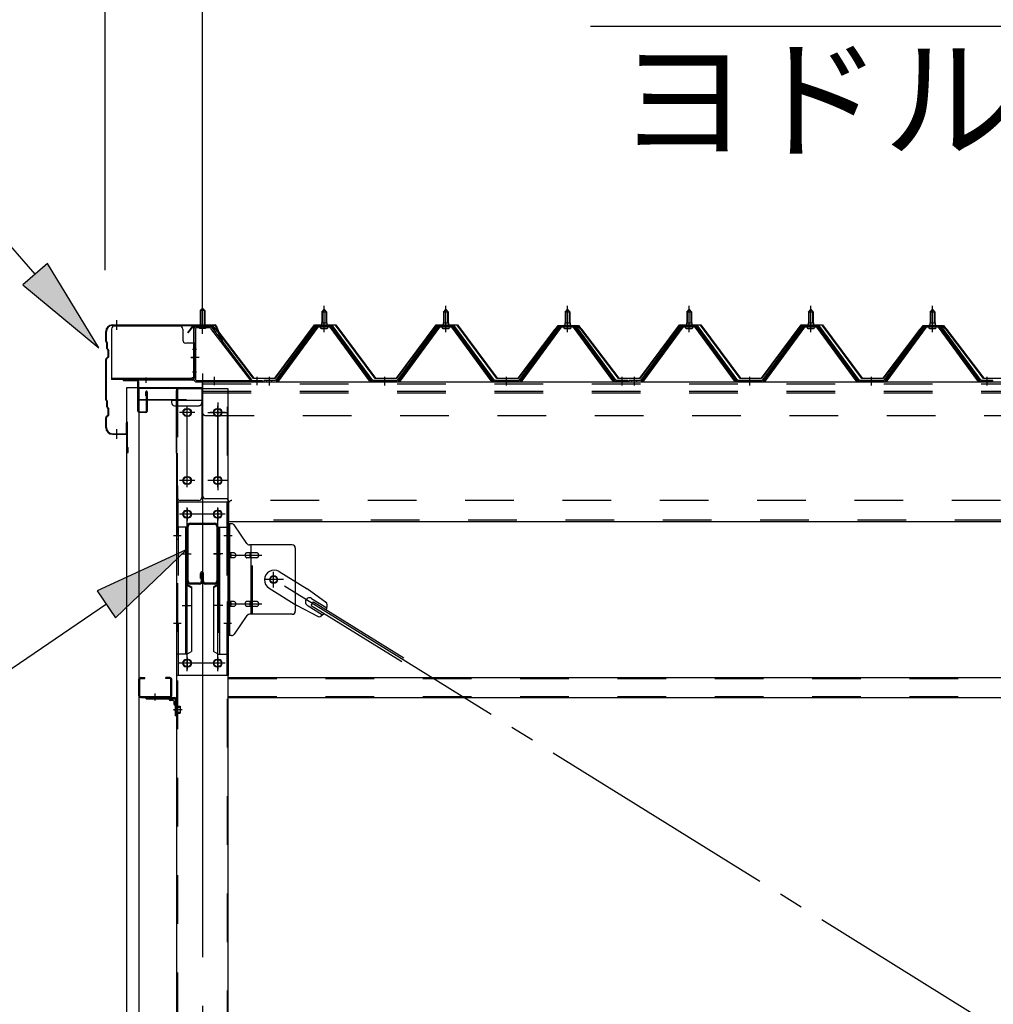
# Model space of a CAD drawing. Extents: x 868 to 32764, y 362 to 22484.
# Drawn here: x 14842 to 16443, y 17459 to 19078 of the extents above; entities that cross this region are included whole.
import ezdxf

# ---------------------------------------------------------------- set-up
doc = ezdxf.new("R2010")
doc.units = 0
doc.header["$LTSCALE"] = 80
doc.header["$MEASUREMENT"] = 0
for name, pattern in [('1PL-M', [15, 12, -1, 1, -1]), ('1PL-S', [4, 2.5, -0.5, 0.5, -0.5]), ('1PL-SL', [6.5, 5, -0.5, 0.5, -0.5]), ('HIDE-M', [2, 1, -1])]:
    doc.linetypes.add(name, pattern=pattern)
for name, color, linetype in [('HIKIDASHI', 6, 'CONTINUOUS'), ('SUNPOU', 4, 'CONTINUOUS'), ('ケラバ', 3, 'CONTINUOUS'), ('ケラバ穴隠し金具', 2, 'CONTINUOUS'), ('パネル受フレ-ム', 1, 'CONTINUOUS'), ('ブレ-ス', 3, 'CONTINUOUS'), ('ブレ-ス取付金物', 2, 'CONTINUOUS'), ('ヨドル-フ88', 2, 'CONTINUOUS'), ('上枠', 3, 'CONTINUOUS'), ('壁', 3, 'CONTINUOUS'), ('後柱', 3, 'CONTINUOUS'), ('後桁', 3, 'CONTINUOUS'), ('梁', 3, 'CONTINUOUS'), ('梁取付金具', 2, 'CONTINUOUS'), ('端桁金具', 1, 'CONTINUOUS'), ('胴縁', 1, 'CONTINUOUS'), ('胴縁金具', 2, 'CONTINUOUS')]:
    doc.layers.add(name, color=color, linetype=linetype)
doc.styles.add('01', font='ROMANS', dxfattribs={"height": 3, "bigfont": 'BIGFONT'})

msp = doc.modelspace()

# ---------------------------------------------------------------- linework, layer by layer
at = {"layer": 'HIKIDASHI'}
for p, q in [((14867.7, 18659.3), (14513.6, 19067.1)), ((15780.7, 19067.1), (17022.4, 19067.1)), ((14887.9, 18676.8), (14847.6, 18641.8)), ((14972.6, 18538.5), (14887.9, 18676.8)), ((14847.6, 18641.8), (14972.6, 18538.5)), ((15117.1, 18206.7), (14969.9, 18138.7)), ((14999.9, 18094.6), (15117.1, 18206.7)), ((14969.9, 18138.7), (14999.9, 18094.6)), ((14984.9, 18116.7), (14696.8, 17920.4))]:
    msp.add_line(p, q, dxfattribs=at)
for points in [[(14847.6, 18641.8), (14887.9, 18676.8), (14972.6, 18538.5)], [(14999.9, 18094.6), (14969.9, 18138.7), (15117.1, 18206.7)]]:
    msp.add_solid(points, dxfattribs=at)
at = {"layer": 'SUNPOU'}
for p, q in [((14982.8, 18666.2), (14982.8, 19547.1)), ((15142.8, 18586.2), (15142.8, 19547.1)), ((15142.8, 18586.2), (15142.8, 19547.1))]:
    msp.add_line(p, q, dxfattribs=at)
at = {"layer": 'ケラバ'}
for p, q in [((14994.8, 18576.2), (15163.5, 18576.2)), ((14994.8, 18575.2), (15163.5, 18575.2)), ((15164.4, 18574.6), (15176.4, 18544.9)), ((15165.3, 18575), (15177.3, 18545.2)), ((14983.8, 18549.1), (14983.8, 18565.2)), ((14984.8, 18549.1), (14984.8, 18565.2)), ((14984.4, 18547.6), (14985.5, 18546.5)), ((14985.1, 18548.3), (14986.2, 18547.2)), ((14985.8, 18537.1), (14985.8, 18545.8)), ((14986.8, 18537.1), (14986.8, 18545.8)), ((15177.3, 18545.2), (15176.4, 18544.9)), ((14986.4, 18535.6), (14987.5, 18534.5)), ((14987.1, 18536.3), (14988.2, 18535.2)), ((14987.8, 18524.6), (14987.8, 18533.8)), ((14988.8, 18524.6), (14988.8, 18533.8)), ((14983.8, 18453.1), (14983.8, 18519.4)), ((14987.5, 18523.9), (14984.4, 18520.8)), ((14984.8, 18453.1), (14984.8, 18519.4)), ((14988.2, 18523.2), (14985.1, 18520.1)), ((14984.4, 18451.6), (14985.5, 18450.5)), ((14985.1, 18452.3), (14986.2, 18451.2)), ((14985.8, 18441.1), (14985.8, 18449.8)), ((14986.8, 18441.1), (14986.8, 18449.8)), ((14987.5, 18427.9), (14984.4, 18424.8)), ((14986.4, 18439.6), (14987.5, 18438.5)), ((14987.1, 18440.3), (14988.2, 18439.2)), ((14987.8, 18428.6), (14987.8, 18437.8)), ((14988.8, 18428.6), (14988.8, 18437.8)), ((14983.8, 18407.2), (14983.8, 18423.4)), ((14984.8, 18407.2), (14984.8, 18423.4)), ((14988.2, 18427.2), (14985.1, 18424.1)), ((15017.8, 18398.2), (15017.8, 18415.2)), ((15018.8, 18367.2), (15018.8, 18415.2)), ((15019.8, 18367.2), (15019.8, 18415.2)), ((14994.8, 18397.2), (15016.8, 18397.2)), ((14994.8, 18396.2), (15016.8, 18396.2)), ((15019.8, 18374.2), (15020.8, 18374.2)), ((15020.8, 18367.2), (15020.8, 18374.2))]:
    msp.add_line(p, q, dxfattribs=at)
at = {"layer": 'ケラバ', "color": 6, "linetype": '1PL-M'}
for p, q in [((15001.8, 18567.7), (15001.8, 18583.7)), ((15142.8, 18567.7), (15142.8, 18583.7)), ((15001.8, 18388.7), (15001.8, 18404.7))]:
    msp.add_line(p, q, dxfattribs=at)
at = {"layer": 'ケラバ'}
for centre, radius, start, end in [((14994.8, 18565.2), 11, 90, 180), ((14994.8, 18565.2), 10, 90, 180), ((15163.5, 18574.2), 2, 21.9606, 90), ((15163.5, 18574.2), 1, 21.9606, 90), ((14985.8, 18549.1), 2, 180, 225), ((14985.8, 18549.1), 1, 180, 225), ((14984.8, 18545.8), 1, 0, 45), ((14984.8, 18545.8), 2, 0, 45), ((14987.8, 18537.1), 2, 180, 225), ((14987.8, 18537.1), 1, 180, 225), ((14986.8, 18533.8), 1, 0, 45), ((14986.8, 18524.6), 1, 315, 0), ((14986.8, 18533.8), 2, 0, 45), ((14986.8, 18524.6), 2, 315, 0), ((14985.8, 18519.4), 2, 135, 180), ((14985.8, 18519.4), 1, 135, 180), ((14985.8, 18453.1), 2, 180, 225), ((14985.8, 18453.1), 1, 180, 225), ((14984.8, 18449.8), 1, 0, 45), ((14984.8, 18449.8), 2, 0, 45), ((14987.8, 18441.1), 2, 180, 225), ((14987.8, 18441.1), 1, 180, 225), ((14986.8, 18437.8), 1, 0, 45), ((14986.8, 18428.6), 1, 315, 0), ((14986.8, 18437.8), 2, 0, 45), ((14986.8, 18428.6), 2, 315, 0), ((14985.8, 18423.4), 2, 135, 180), ((14985.8, 18423.4), 1, 135, 180), ((15018.8, 18415.2), 1, 0, 180), ((14994.8, 18407.2), 11, 180, 270), ((14994.8, 18407.2), 10, 180, 270), ((15016.8, 18398.2), 2, 270, 0), ((15016.8, 18398.2), 1, 270, 0), ((15019.8, 18367.2), 1, 180, 0)]:
    msp.add_arc(centre, radius, start, end, dxfattribs=at)
at = {"layer": 'ケラバ穴隠し金具'}
for p, q in [((15105.4, 18574.2), (14998.4, 18574.2)), ((14993.4, 18569.2), (14993.4, 18486.2)), ((15110.4, 18569.2), (15110.4, 18551.2)), ((15130.4, 18546.2), (15115.4, 18546.2)), ((15128.8, 18546.2), (15128.8, 18489.2)), ((15130.4, 18546.2), (15130.4, 18489.2)), ((15125.4, 18487.8), (14993.4, 18487.8)), ((15125.4, 18486.2), (14993.4, 18486.2)), ((15125.4, 18489.2), (15125.4, 18486.2)), ((15130.4, 18489.2), (15125.4, 18489.2))]:
    msp.add_line(p, q, dxfattribs=at)
at = {"layer": 'ケラバ穴隠し金具', "color": 6, "linetype": '1PL-S'}
for p, q in [((15126.4, 18536.2), (15132.9, 18536.2)), ((15132.9, 18498.2), (15126.4, 18498.2))]:
    msp.add_line(p, q, dxfattribs=at)
at = {"layer": 'ケラバ穴隠し金具'}
for centre, start, end in [((14998.4, 18569.2), 90, 180), ((15105.4, 18569.2), 0, 90), ((15115.4, 18551.2), 180, 270)]:
    msp.add_arc(centre, 5, start, end, dxfattribs=at)
at = {"layer": 'パネル受フレ-ム', "color": 6, "linetype": '1PL-SL'}
for p, q in [((15142.8, 18561.6), (15142.8, 18612.3)), ((15137.4, 18522.2), (15123.4, 18522.2)), ((15162.8, 18476.8), (15162.8, 18490.8)), ((15232.8, 18476.8), (15232.8, 18490.8))]:
    msp.add_line(p, q, dxfattribs=at)
at = {"layer": 'パネル受フレ-ム', "color": 6, "linetype": '1PL-M'}
for p, q in [((15342.8, 18563.9), (15342.8, 18607.2)), ((15542.8, 18563.9), (15542.8, 18607.2)), ((15742.8, 18563.9), (15742.8, 18607.2)), ((15942.8, 18563.9), (15942.8, 18607.2)), ((16142.8, 18563.9), (16142.8, 18607.2)), ((16342.8, 18563.9), (16342.8, 18607.2)), ((15252.8, 18476.2), (15252.8, 18490.5)), ((15442.8, 18476.2), (15442.8, 18490.5)), ((15642.8, 18476.2), (15642.8, 18490.5)), ((15832.8, 18476.2), (15832.8, 18490.5)), ((15852.8, 18476.2), (15852.8, 18490.5)), ((16042.8, 18476.2), (16042.8, 18490.5)), ((16242.8, 18476.2), (16242.8, 18490.5)), ((16432.8, 18476.2), (16432.8, 18490.5))]:
    msp.add_line(p, q, dxfattribs=at)
at = {"layer": 'パネル受フレ-ム'}
for p, q in [((15138.8, 18599.7), (15142.8, 18603.7)), ((15138.8, 18599.7), (15138.8, 18573.7)), ((15146.8, 18599.7), (15138.8, 18599.7)), ((15142.8, 18603.7), (15146.8, 18599.7)), ((15146.8, 18599.7), (15146.8, 18573.7)), ((15338.8, 18597.2), (15342.8, 18601.2)), ((15338.8, 18597.2), (15338.8, 18579.5)), ((15346.8, 18597.2), (15338.8, 18597.2)), ((15342.8, 18601.2), (15346.8, 18597.2)), ((15346.8, 18597.2), (15346.8, 18579.5)), ((15538.8, 18597.2), (15542.8, 18601.2)), ((15538.8, 18597.2), (15538.8, 18579.5)), ((15546.8, 18597.2), (15538.8, 18597.2)), ((15542.8, 18601.2), (15546.8, 18597.2)), ((15546.8, 18597.2), (15546.8, 18579.5)), ((15738.8, 18597.2), (15742.8, 18601.2)), ((15738.8, 18597.2), (15738.8, 18579.5)), ((15746.8, 18597.2), (15738.8, 18597.2)), ((15742.8, 18601.2), (15746.8, 18597.2)), ((15746.8, 18597.2), (15746.8, 18579.5)), ((15938.8, 18597.2), (15942.8, 18601.2)), ((15938.8, 18597.2), (15938.8, 18579.5)), ((15946.8, 18597.2), (15938.8, 18597.2)), ((15942.8, 18601.2), (15946.8, 18597.2)), ((15946.8, 18597.2), (15946.8, 18579.5)), ((16138.8, 18597.2), (16142.8, 18601.2)), ((16138.8, 18597.2), (16138.8, 18579.5)), ((16146.8, 18597.2), (16138.8, 18597.2)), ((16142.8, 18601.2), (16146.8, 18597.2)), ((16146.8, 18597.2), (16146.8, 18579.5)), ((16338.8, 18597.2), (16342.8, 18601.2)), ((16338.8, 18597.2), (16338.8, 18579.5)), ((16346.8, 18597.2), (16338.8, 18597.2)), ((16342.8, 18601.2), (16346.8, 18597.2)), ((16346.8, 18597.2), (16346.8, 18579.5)), ((15154.5, 18573.7), (15133, 18573.7)), ((15328.1, 18573.6), (15262.8, 18484.5)), ((15355.7, 18574.5), (15330, 18574.5)), ((15336.9, 18575.5), (15348.7, 18575.5)), ((15336.9, 18574.5), (15336.9, 18575.5)), ((15338.6, 18579.5), (15347.1, 18579.5)), ((15338.6, 18579.5), (15338.6, 18575.5)), ((15347.1, 18579.5), (15347.1, 18575.5)), ((15348.7, 18575.5), (15348.7, 18574.5)), ((15422.8, 18484.5), (15357.5, 18573.6)), ((15528.1, 18573.6), (15462.8, 18484.5)), ((15555.7, 18574.5), (15530, 18574.5)), ((15536.9, 18575.5), (15548.7, 18575.5)), ((15536.9, 18574.5), (15536.9, 18575.5)), ((15538.6, 18579.5), (15547.1, 18579.5)), ((15538.6, 18579.5), (15538.6, 18575.5)), ((15547.1, 18579.5), (15547.1, 18575.5)), ((15548.7, 18575.5), (15548.7, 18574.5)), ((15622.8, 18484.5), (15557.5, 18573.6)), ((15728.1, 18573.6), (15662.8, 18484.5)), ((15755.7, 18574.5), (15730, 18574.5)), ((15736.9, 18575.5), (15748.7, 18575.5)), ((15736.9, 18574.5), (15736.9, 18575.5)), ((15738.6, 18579.5), (15747.1, 18579.5)), ((15738.6, 18579.5), (15738.6, 18575.5)), ((15747.1, 18579.5), (15747.1, 18575.5)), ((15748.7, 18575.5), (15748.7, 18574.5)), ((15822.8, 18484.5), (15757.5, 18573.6)), ((15928.1, 18573.6), (15862.8, 18484.5)), ((15955.7, 18574.5), (15930, 18574.5)), ((15936.9, 18575.5), (15948.7, 18575.5)), ((15936.9, 18574.5), (15936.9, 18575.5)), ((15938.6, 18579.5), (15947.1, 18579.5)), ((15938.6, 18579.5), (15938.6, 18575.5)), ((15947.1, 18579.5), (15947.1, 18575.5)), ((15948.7, 18575.5), (15948.7, 18574.5)), ((16022.8, 18484.5), (15957.5, 18573.6)), ((16128.1, 18573.6), (16062.8, 18484.5)), ((16155.7, 18574.5), (16130, 18574.5)), ((16136.9, 18575.5), (16148.7, 18575.5)), ((16136.9, 18574.5), (16136.9, 18575.5)), ((16138.6, 18579.5), (16147.1, 18579.5)), ((16138.6, 18579.5), (16138.6, 18575.5)), ((16147.1, 18579.5), (16147.1, 18575.5)), ((16148.7, 18575.5), (16148.7, 18574.5)), ((16222.8, 18484.5), (16157.5, 18573.6)), ((16328.1, 18573.6), (16262.8, 18484.5)), ((16355.7, 18574.5), (16330, 18574.5)), ((16336.9, 18575.5), (16348.7, 18575.5)), ((16336.9, 18574.5), (16336.9, 18575.5)), ((16338.6, 18579.5), (16347.1, 18579.5)), ((16338.6, 18579.5), (16338.6, 18575.5)), ((16347.1, 18579.5), (16347.1, 18575.5)), ((16348.7, 18575.5), (16348.7, 18574.5)), ((16422.8, 18484.5), (16357.5, 18573.6)), ((15128.8, 18569.5), (15128.8, 18486.4)), ((15131.1, 18569.5), (15131.1, 18486.4)), ((15154.5, 18571.4), (15133, 18571.4)), ((15137.8, 18570.5), (15136.8, 18571.5)), ((15137.8, 18570.5), (15147.8, 18570.5)), ((15147.8, 18570.5), (15148.8, 18571.5)), ((15156.2, 18570.3), (15221.5, 18484.5)), ((15158, 18571.7), (15223.3, 18485.9)), ((15330, 18572.2), (15264.7, 18483.2)), ((15268.3, 18484.3), (15332.8, 18572.2)), ((15355.7, 18572.2), (15330, 18572.2)), ((15337.8, 18570.2), (15347.8, 18570.2)), ((15417.3, 18484.3), (15352.8, 18572.2)), ((15421, 18483.2), (15355.7, 18572.2)), ((15530, 18572.2), (15464.7, 18483.2)), ((15468.3, 18484.3), (15532.8, 18572.2)), ((15555.7, 18572.2), (15530, 18572.2)), ((15537.8, 18570.2), (15547.8, 18570.2)), ((15617.3, 18484.3), (15552.8, 18572.2)), ((15621, 18483.2), (15555.7, 18572.2)), ((15730, 18572.2), (15664.7, 18483.2)), ((15668.3, 18484.3), (15732.8, 18572.2)), ((15755.7, 18572.2), (15730, 18572.2)), ((15737.8, 18570.2), (15747.8, 18570.2)), ((15817.3, 18484.3), (15752.8, 18572.2)), ((15821, 18483.2), (15755.7, 18572.2)), ((15930, 18572.2), (15864.7, 18483.2)), ((15868.3, 18484.3), (15932.8, 18572.2)), ((15955.7, 18572.2), (15930, 18572.2)), ((15937.8, 18570.2), (15947.8, 18570.2)), ((16017.3, 18484.3), (15952.8, 18572.2)), ((16021, 18483.2), (15955.7, 18572.2)), ((16130, 18572.2), (16064.7, 18483.2)), ((16068.3, 18484.3), (16132.8, 18572.2)), ((16155.7, 18572.2), (16130, 18572.2)), ((16137.8, 18570.2), (16147.8, 18570.2)), ((16217.3, 18484.3), (16152.8, 18572.2)), ((16221, 18483.2), (16155.7, 18572.2)), ((16330, 18572.2), (16264.7, 18483.2)), ((16268.3, 18484.3), (16332.8, 18572.2)), ((16355.7, 18572.2), (16330, 18572.2)), ((16337.8, 18570.2), (16347.8, 18570.2)), ((16417.3, 18484.3), (16352.8, 18572.2)), ((16421, 18483.2), (16355.7, 18572.2)), ((15133, 18484.5), (15240.8, 18484.5)), ((15133, 18482.2), (15240.8, 18482.2)), ((15221.5, 18484.5), (15223.3, 18485.9)), ((15240.8, 18484.5), (15240.8, 18482.2)), ((15262.8, 18484.5), (15243.8, 18484.5)), ((15243.8, 18484.5), (15243.8, 18482.2)), ((15243.8, 18482.2), (15262.8, 18482.2)), ((15262.8, 18482.2), (15264.3, 18482.2)), ((15422.8, 18482.2), (15421.3, 18482.2)), ((15462.8, 18484.5), (15422.8, 18484.5)), ((15462.8, 18482.2), (15422.8, 18482.2)), ((15462.8, 18482.2), (15464.3, 18482.2)), ((15622.8, 18482.2), (15621.3, 18482.2)), ((15662.8, 18484.5), (15622.8, 18484.5)), ((15662.8, 18482.2), (15622.8, 18482.2)), ((15662.8, 18482.2), (15664.3, 18482.2)), ((15822.8, 18482.2), (15821.3, 18482.2)), ((15841.8, 18484.5), (15822.8, 18484.5)), ((15841.8, 18482.2), (15822.8, 18482.2)), ((15841.8, 18482.2), (15841.8, 18484.5)), ((15862.8, 18484.5), (15843.8, 18484.5)), ((15843.8, 18484.5), (15843.8, 18482.2)), ((15843.8, 18482.2), (15862.8, 18482.2)), ((15862.8, 18482.2), (15864.3, 18482.2)), ((16022.8, 18482.2), (16021.3, 18482.2)), ((16062.8, 18484.5), (16022.8, 18484.5)), ((16062.8, 18482.2), (16022.8, 18482.2)), ((16062.8, 18482.2), (16064.3, 18482.2)), ((16222.8, 18482.2), (16221.3, 18482.2)), ((16262.8, 18484.5), (16222.8, 18484.5)), ((16262.8, 18482.2), (16222.8, 18482.2)), ((16262.8, 18482.2), (16264.3, 18482.2)), ((16422.8, 18482.2), (16421.3, 18482.2)), ((16441.8, 18484.5), (16422.8, 18484.5)), ((16441.8, 18482.2), (16422.8, 18482.2)), ((16441.8, 18482.2), (16441.8, 18484.5))]:
    msp.add_line(p, q, dxfattribs=at)
at = {"layer": 'パネル受フレ-ム', "color": 6}
for p, q in [((15139.8, 18599.7), (15139.8, 18573.7)), ((15145.8, 18599.7), (15145.8, 18573.7)), ((15339.8, 18597.2), (15339.5, 18597.9)), ((15339.8, 18597.2), (15339.8, 18579.5)), ((15345.8, 18597.2), (15346.2, 18597.9)), ((15345.8, 18597.2), (15345.8, 18579.5)), ((15539.8, 18597.2), (15539.5, 18597.9)), ((15539.8, 18597.2), (15539.8, 18579.5)), ((15545.8, 18597.2), (15546.2, 18597.9)), ((15545.8, 18597.2), (15545.8, 18579.5)), ((15739.8, 18597.2), (15739.5, 18597.9)), ((15739.8, 18597.2), (15739.8, 18579.5)), ((15745.8, 18597.2), (15746.2, 18597.9)), ((15745.8, 18597.2), (15745.8, 18579.5)), ((15939.8, 18597.2), (15939.5, 18597.9)), ((15939.8, 18597.2), (15939.8, 18579.5)), ((15945.8, 18597.2), (15946.2, 18597.9)), ((15945.8, 18597.2), (15945.8, 18579.5)), ((16139.8, 18597.2), (16139.5, 18597.9)), ((16139.8, 18597.2), (16139.8, 18579.5)), ((16145.8, 18597.2), (16146.2, 18597.9)), ((16145.8, 18597.2), (16145.8, 18579.5)), ((16339.8, 18597.2), (16339.5, 18597.9)), ((16339.8, 18597.2), (16339.8, 18579.5)), ((16345.8, 18597.2), (16346.2, 18597.9)), ((16345.8, 18597.2), (16345.8, 18579.5))]:
    msp.add_line(p, q, dxfattribs=at)
at = {"layer": 'パネル受フレ-ム', "color": 6, "linetype": 'HIDE-M'}
for p, q in [((15248.8, 18482.2), (15248.8, 18484.5)), ((15256.8, 18482.2), (15256.8, 18484.5)), ((15438.8, 18482.2), (15438.8, 18484.5)), ((15446.8, 18482.2), (15446.8, 18484.5)), ((15638.8, 18482.2), (15638.8, 18484.5)), ((15646.8, 18482.2), (15646.8, 18484.5)), ((15828.8, 18482.2), (15828.8, 18484.5)), ((15836.8, 18482.2), (15836.8, 18484.5)), ((15848.8, 18482.2), (15848.8, 18484.5)), ((15856.8, 18482.2), (15856.8, 18484.5)), ((16038.8, 18482.2), (16038.8, 18484.5)), ((16046.8, 18482.2), (16046.8, 18484.5)), ((16238.8, 18482.2), (16238.8, 18484.5)), ((16246.8, 18482.2), (16246.8, 18484.5)), ((16428.8, 18482.2), (16428.8, 18484.5)), ((16436.8, 18482.2), (16436.8, 18484.5))]:
    msp.add_line(p, q, dxfattribs=at)
at = {"layer": 'パネル受フレ-ム'}
for centre, radius, start, end in [((15133, 18569.5), 4.2, 90, 180), ((15154.5, 18569.5), 4.2, 31.2547, 90), ((15330, 18572.2), 2.3, 90, 143.1301), ((15355.7, 18572.2), 2.3, 36.8699, 90), ((15530, 18572.2), 2.3, 90, 143.1301), ((15555.7, 18572.2), 2.3, 36.8699, 90), ((15730, 18572.2), 2.3, 90, 143.1301), ((15755.7, 18572.2), 2.3, 36.8699, 90), ((15930, 18572.2), 2.3, 90, 143.1301), ((15955.7, 18572.2), 2.3, 36.8699, 90), ((16130, 18572.2), 2.3, 90, 143.1301), ((16155.7, 18572.2), 2.3, 36.8699, 90), ((16330, 18572.2), 2.3, 90, 143.1301), ((16355.7, 18572.2), 2.3, 36.8699, 90), ((15133, 18569.5), 1.9, 90, 180), ((15154.5, 18569.5), 1.9, 31.2547, 90), ((15337.8, 18571.2), 1, 90, 270), ((15347.8, 18571.2), 1, 270, 90), ((15537.8, 18571.2), 1, 90, 270), ((15547.8, 18571.2), 1, 270, 90), ((15737.8, 18571.2), 1, 90, 270), ((15747.8, 18571.2), 1, 270, 90), ((15937.8, 18571.2), 1, 90, 270), ((15947.8, 18571.2), 1, 270, 90), ((16137.8, 18571.2), 1, 90, 270), ((16147.8, 18571.2), 1, 270, 90), ((16337.8, 18571.2), 1, 90, 270), ((16347.8, 18571.2), 1, 270, 90), ((15133, 18486.4), 4.2, 180, 270), ((15133, 18486.4), 1.9, 180, 270), ((15262.8, 18484.5), 2.3, 270, 323.7526), ((15264.3, 18487.2), 5, 270, 323.7526), ((15421.3, 18487.2), 5, 216.2474, 270), ((15422.8, 18484.5), 2.3, 216.2474, 270), ((15462.8, 18484.5), 2.3, 270, 323.7526), ((15464.3, 18487.2), 5, 270, 323.7526), ((15621.3, 18487.2), 5, 216.2474, 270), ((15622.8, 18484.5), 2.3, 216.2474, 270), ((15662.8, 18484.5), 2.3, 270, 323.7526), ((15664.3, 18487.2), 5, 270, 323.7526), ((15821.3, 18487.2), 5, 216.2474, 270), ((15822.8, 18484.5), 2.3, 216.2474, 270), ((15862.8, 18484.5), 2.3, 270, 323.7526), ((15864.3, 18487.2), 5, 270, 323.7526), ((16021.3, 18487.2), 5, 216.2474, 270), ((16022.8, 18484.5), 2.3, 216.2474, 270), ((16062.8, 18484.5), 2.3, 270, 323.7526), ((16064.3, 18487.2), 5, 270, 323.7526), ((16221.3, 18487.2), 5, 216.2474, 270), ((16222.8, 18484.5), 2.3, 216.2474, 270), ((16262.8, 18484.5), 2.3, 270, 323.7526), ((16264.3, 18487.2), 5, 270, 323.7526), ((16421.3, 18487.2), 5, 216.2474, 270), ((16422.8, 18484.5), 2.3, 216.2474, 270)]:
    msp.add_arc(centre, radius, start, end, dxfattribs=at)
at = {"layer": 'ブレ-ス'}
for p, q in [((15269.1, 18170.3), (15315, 18141.8)), ((15252.2, 18143.1), (15298.1, 18114.6)), ((15347.5, 18118.5), (15315, 18141.8)), ((15321.7, 18114.7), (15325.4, 18120.6)), ((15322.2, 18126.4), (15347.3, 18110.8)), ((15325.4, 18120.6), (15474, 18028.3)), ((15333.4, 18095.8), (15298.1, 18114.6)), ((15315.1, 18115), (15340.3, 18099.4)), ((15321.7, 18114.7), (15470.3, 18022.3))]:
    msp.add_line(p, q, dxfattribs=at)
at = {"layer": 'ブレ-ス', "color": 6, "linetype": '1PL-SL'}
msp.add_line((17825.8, 16563.2), (15259.8, 18157.2), dxfattribs=at)
at = {"layer": 'ブレ-ス'}
msp.add_circle((15259.8, 18157.2), 5.5, dxfattribs=at)
for centre, radius, start, end in [((15260.7, 18156.7), 16, 58.1511, 238.1511), ((15318.7, 18120.7), 6.7, 58.1511, 238.1511), ((15327.8, 18115), 20, 338.2298, 9.9867), ((15327.8, 18115), 20, 286.3155, 318.0724)]:
    msp.add_arc(centre, radius, start, end, dxfattribs=at)
at = {"layer": 'ブレ-ス取付金物'}
for p, q in [((15185.3, 18065.2), (15185.3, 18249.2)), ((15190.7, 18249.2), (15185.3, 18249.2)), ((15187.6, 18065.2), (15187.6, 18249.2)), ((15215.8, 18216.4), (15194.8, 18247.1)), ((15187.6, 18209.2), (15185.3, 18209.2)), ((15194.1, 18201.2), (15187.6, 18201.2)), ((15222, 18201.2), (15215.5, 18201.2)), ((15290.3, 18214.2), (15219.9, 18214.2)), ((15223, 18100.2), (15223, 18214.2)), ((15231.8, 18201.2), (15223, 18201.2)), ((15295.3, 18209.2), (15295.3, 18105.2)), ((15194.1, 18193.2), (15187.6, 18193.2)), ((15222, 18193.2), (15215.5, 18193.2)), ((15231.8, 18193.2), (15223, 18193.2)), ((15194.1, 18121.2), (15187.6, 18121.2)), ((15222, 18121.2), (15215.5, 18121.2)), ((15231.8, 18121.2), (15223, 18121.2)), ((15187.6, 18105.2), (15185.3, 18105.2)), ((15194.1, 18113.2), (15187.6, 18113.2)), ((15222, 18113.2), (15215.5, 18113.2)), ((15231.8, 18113.2), (15223, 18113.2)), ((15215.8, 18098.1), (15194.8, 18067.4)), ((15290.3, 18100.2), (15219.9, 18100.2)), ((15190.7, 18065.2), (15185.3, 18065.2))]:
    msp.add_line(p, q, dxfattribs=at)
at = {"layer": 'ブレ-ス取付金物', "color": 6, "linetype": '1PL-SL'}
for p, q in [((15191.4, 18229.2), (15180.3, 18229.2)), ((15182.8, 18197.2), (15240.2, 18197.2)), ((15259.8, 18144.3), (15259.8, 18170.2)), ((15275.8, 18157.2), (15244, 18157.2)), ((15182.8, 18117.2), (15240.2, 18117.2)), ((15190.3, 18085.2), (15181.4, 18085.2))]:
    msp.add_line(p, q, dxfattribs=at)
at = {"layer": 'ブレ-ス取付金物', "color": 6, "linetype": 'HIDE-M'}
msp.add_line((15225.3, 18100.2), (15225.3, 18214.2), dxfattribs=at)
at = {"layer": 'ブレ-ス取付金物'}
msp.add_circle((15259.8, 18157.2), 6.5, dxfattribs=at)
for centre, radius, start, end in [((15190.7, 18244.2), 5, 34.439, 90), ((15190.7, 18244.2), 5, 34.439, 90), ((15187.6, 18199.6), 1.61, 56.4659, 90), ((15186.9, 18198.5), 2.98, 32.0054, 56.4659), ((15194.1, 18198.1), 3.07, 64.6677, 90), ((15193.9, 18197.7), 3.57, 41.1859, 64.6677), ((15216.3, 18198.5), 2.98, 123.5341, 147.9946), ((15215.5, 18199.6), 1.61, 90, 123.5341), ((15219.9, 18219.2), 5, 214.439, 270), ((15223.8, 18198.5), 2.98, 123.5341, 147.9946), ((15223, 18199.6), 1.61, 90, 123.5341), ((15231.8, 18198.1), 3.07, 64.6677, 90), ((15231.6, 18197.7), 3.57, 41.1859, 64.6677), ((15290.3, 18209.2), 5, 0, 90), ((15187.6, 18194.8), 1.61, 270, 303.5341), ((15186.9, 18196), 2.98, 303.5341, 327.9946), ((15185.6, 18197.7), 4.4, 14.5143, 32.0054), ((15185.6, 18196.7), 4.4, 327.9946, 345.4857), ((15183.7, 18197.2), 6.38, 360, 14.5143), ((15183.7, 18197.2), 6.38, 345.4857, 0), ((15194.1, 18196.3), 3.07, 270, 295.3323), ((15193.9, 18196.7), 3.57, 295.3323, 318.8141), ((15193.6, 18197.4), 4.01, 19.9224, 41.1859), ((15193.6, 18197), 4.01, 318.8141, 340.0776), ((15193.1, 18197.2), 4.56, 360, 19.9224), ((15193.1, 18197.2), 4.56, 340.0776, 0), ((15219.4, 18197.2), 6.38, 165.4857, 180), ((15219.4, 18197.2), 6.38, 180, 194.5143), ((15217.5, 18197.7), 4.4, 147.9946, 165.4857), ((15217.5, 18196.7), 4.4, 194.5143, 212.0054), ((15216.3, 18196), 2.98, 212.0054, 236.4659), ((15215.5, 18194.8), 1.61, 236.4659, 270), ((15226.9, 18197.2), 6.38, 165.4857, 180), ((15226.9, 18197.2), 6.38, 180, 194.5143), ((15225, 18197.7), 4.4, 147.9946, 165.4857), ((15225, 18196.7), 4.4, 194.5143, 212.0054), ((15223.8, 18196), 2.98, 212.0054, 236.4659), ((15223, 18194.8), 1.61, 236.4659, 270), ((15231.8, 18196.3), 3.07, 270, 295.3323), ((15231.6, 18196.7), 3.57, 295.3323, 318.8141), ((15231.3, 18197.4), 4.01, 19.9224, 41.1859), ((15231.3, 18197), 4.01, 318.8141, 340.0776), ((15230.8, 18197.2), 4.56, 360, 19.9224), ((15230.8, 18197.2), 4.56, 340.0776, 0), ((15187.6, 18119.6), 1.61, 56.4659, 90), ((15186.9, 18118.5), 2.98, 32.0054, 56.4659), ((15185.6, 18117.7), 4.4, 14.5143, 32.0054), ((15194.1, 18118.1), 3.07, 64.6677, 90), ((15193.9, 18117.7), 3.57, 41.1859, 64.6677), ((15193.6, 18117.4), 4.01, 19.9224, 41.1859), ((15217.5, 18117.7), 4.4, 147.9946, 165.4857), ((15216.3, 18118.5), 2.98, 123.5341, 147.9946), ((15215.5, 18119.6), 1.61, 90, 123.5341), ((15225, 18117.7), 4.4, 147.9946, 165.4857), ((15223.8, 18118.5), 2.98, 123.5341, 147.9946), ((15223, 18119.6), 1.61, 90, 123.5341), ((15231.8, 18118.1), 3.07, 64.6677, 90), ((15231.6, 18117.7), 3.57, 41.1859, 64.6677), ((15231.3, 18117.4), 4.01, 19.9224, 41.1859), ((15187.6, 18114.8), 1.61, 270, 303.5341), ((15186.9, 18116), 2.98, 303.5341, 327.9946), ((15185.6, 18116.7), 4.4, 327.9946, 345.4857), ((15183.7, 18117.2), 6.38, 360, 14.5143), ((15183.7, 18117.2), 6.38, 345.4857, 0), ((15194.1, 18116.3), 3.07, 270, 295.3323), ((15193.9, 18116.7), 3.57, 295.3323, 318.8141), ((15193.6, 18117), 4.01, 318.8141, 340.0776), ((15193.1, 18117.2), 4.56, 360, 19.9224), ((15193.1, 18117.2), 4.56, 340.0776, 0), ((15219.4, 18117.2), 6.38, 165.4857, 180), ((15219.4, 18117.2), 6.38, 180, 194.5143), ((15217.5, 18116.7), 4.4, 194.5143, 212.0054), ((15216.3, 18116), 2.98, 212.0054, 236.4659), ((15215.5, 18114.8), 1.61, 236.4659, 270), ((15226.9, 18117.2), 6.38, 165.4857, 180), ((15226.9, 18117.2), 6.38, 180, 194.5143), ((15225, 18116.7), 4.4, 194.5143, 212.0054), ((15223.8, 18116), 2.98, 212.0054, 236.4659), ((15223, 18114.8), 1.61, 236.4659, 270), ((15231.8, 18116.3), 3.07, 270, 295.3323), ((15231.6, 18116.7), 3.57, 295.3323, 318.8141), ((15231.3, 18117), 4.01, 318.8141, 340.0776), ((15230.8, 18117.2), 4.56, 0, 19.9224), ((15230.8, 18117.2), 4.56, 340.0776, 360), ((15290.3, 18105.2), 5, 270, 0), ((15219.9, 18095.2), 5, 90, 145.561), ((15190.7, 18070.2), 5, 270, 325.561)]:
    msp.add_arc(centre, radius, start, end, dxfattribs=at)
at = {"layer": 'ヨドル-フ88'}
for p, q in [((15118.5, 18563.2), (15127.5, 18575.2)), ((15127.8, 18574.7), (15118.9, 18562.9)), ((15127.5, 18575.2), (15158, 18575.2)), ((15157.9, 18574.7), (15127.8, 18574.7)), ((15165.5, 18568.6), (15157.9, 18574.7)), ((15158, 18575.2), (15165.8, 18569)), ((15261.5, 18488.7), (15326.8, 18576.2)), ((15327, 18575.7), (15261.8, 18488.2)), ((15326.8, 18576.2), (15361.8, 18576.2)), ((15361.5, 18575.7), (15327, 18575.7)), ((15426.8, 18488.2), (15361.5, 18575.7)), ((15361.8, 18576.2), (15427, 18488.7)), ((15461.5, 18488.7), (15526.8, 18576.2)), ((15527, 18575.7), (15461.8, 18488.2)), ((15526.8, 18576.2), (15561.8, 18576.2)), ((15561.5, 18575.7), (15527, 18575.7)), ((15626.8, 18488.2), (15561.5, 18575.7)), ((15561.8, 18576.2), (15627, 18488.7)), ((15718.5, 18563.2), (15727.5, 18575.2)), ((15727.8, 18574.7), (15718.9, 18562.9)), ((15722.7, 18569), (15730.5, 18575.2)), ((15730.7, 18574.7), (15723.1, 18568.6)), ((15727.5, 18575.2), (15758, 18575.2)), ((15757.9, 18574.7), (15727.8, 18574.7)), ((15730.5, 18575.2), (15761, 18575.2)), ((15760.8, 18574.7), (15730.7, 18574.7)), ((15765.5, 18568.6), (15757.9, 18574.7)), ((15758, 18575.2), (15765.8, 18569)), ((15769.7, 18562.9), (15760.8, 18574.7)), ((15761, 18575.2), (15770.1, 18563.2)), ((15861.5, 18488.7), (15926.8, 18576.2)), ((15927, 18575.7), (15861.8, 18488.2)), ((15926.8, 18576.2), (15961.8, 18576.2)), ((15961.5, 18575.7), (15927, 18575.7)), ((16026.8, 18488.2), (15961.5, 18575.7)), ((15961.8, 18576.2), (16027, 18488.7)), ((16061.5, 18488.7), (16126.8, 18576.2)), ((16127, 18575.7), (16061.8, 18488.2)), ((16126.8, 18576.2), (16161.8, 18576.2)), ((16161.5, 18575.7), (16127, 18575.7)), ((16226.8, 18488.2), (16161.5, 18575.7)), ((16161.8, 18576.2), (16227, 18488.7)), ((16318.5, 18563.2), (16327.5, 18575.2)), ((16327.8, 18574.7), (16318.9, 18562.9)), ((16322.7, 18569), (16330.5, 18575.2)), ((16330.7, 18574.7), (16323.1, 18568.6)), ((16327.5, 18575.2), (16358, 18575.2)), ((16357.9, 18574.7), (16327.8, 18574.7)), ((16330.5, 18575.2), (16361, 18575.2)), ((16360.8, 18574.7), (16330.7, 18574.7)), ((16365.5, 18568.6), (16357.9, 18574.7)), ((16358, 18575.2), (16365.8, 18569)), ((16369.7, 18562.9), (16360.8, 18574.7)), ((16361, 18575.2), (16370.1, 18563.2)), ((15118.9, 18562.9), (15118.5, 18563.2)), ((15226.8, 18488.2), (15165.5, 18568.6)), ((15165.8, 18569), (15227, 18488.7)), ((15661.5, 18488.7), (15722.7, 18569)), ((15723.1, 18568.6), (15661.8, 18488.2)), ((15718.9, 18562.9), (15718.5, 18563.2)), ((15826.8, 18488.2), (15765.5, 18568.6)), ((15765.8, 18569), (15827, 18488.7)), ((15770.1, 18563.2), (15769.7, 18562.9)), ((16261.5, 18488.7), (16322.7, 18569)), ((16323.1, 18568.6), (16261.8, 18488.2)), ((16318.9, 18562.9), (16318.5, 18563.2)), ((16426.8, 18488.2), (16365.5, 18568.6)), ((16365.8, 18569), (16427, 18488.7)), ((16370.1, 18563.2), (16369.7, 18562.9)), ((15261.8, 18488.2), (15226.8, 18488.2)), ((15227, 18488.7), (15261.5, 18488.7)), ((15461.8, 18488.2), (15426.8, 18488.2)), ((15427, 18488.7), (15461.5, 18488.7)), ((15661.8, 18488.2), (15626.8, 18488.2)), ((15627, 18488.7), (15661.5, 18488.7)), ((15861.8, 18488.2), (15826.8, 18488.2)), ((15827, 18488.7), (15861.5, 18488.7)), ((16061.8, 18488.2), (16026.8, 18488.2)), ((16027, 18488.7), (16061.5, 18488.7)), ((16261.8, 18488.2), (16226.8, 18488.2)), ((16227, 18488.7), (16261.5, 18488.7)), ((16461.8, 18488.2), (16426.8, 18488.2)), ((16427, 18488.7), (16461.5, 18488.7))]:
    msp.add_line(p, q, dxfattribs=at)
at = {"layer": '上枠'}
for p, q in [((15129.8, 18574.2), (15156.8, 18574.2)), ((15129.8, 18573.2), (15156.8, 18573.2)), ((15158.4, 18573.4), (15164.8, 18564.2)), ((15127.8, 18572.2), (15127.8, 18487.2)), ((15128.8, 18572.2), (15128.8, 18487.2)), ((15157.6, 18572.8), (15164, 18563.7)), ((15164.8, 18564.2), (15164, 18563.7)), ((15126.8, 18486.2), (15013.8, 18486.2)), ((15126.8, 18485.2), (15013.8, 18485.2)), ((15035.8, 18484.2), (15013.8, 18484.2)), ((15036.8, 18434.2), (15036.8, 18483.2)), ((15037.8, 18483.2), (15037.8, 18434.2)), ((15049.8, 18459.2), (15049.8, 18466.2)), ((15050.8, 18434.2), (15050.8, 18466.2)), ((15051.8, 18466.2), (15051.8, 18434.2)), ((15050.8, 18459.2), (15049.8, 18459.2)), ((15038.8, 18433.2), (15049.8, 18433.2)), ((15049.8, 18432.2), (15038.8, 18432.2))]:
    msp.add_line(p, q, dxfattribs=at)
at = {"layer": '上枠', "color": 6, "linetype": '1PL-M'}
for p, q in [((15142.8, 18568.2), (15142.8, 18579.2)), ((15123.9, 18522.2), (15132.2, 18522.2)), ((15049.8, 18489.5), (15049.8, 18481))]:
    msp.add_line(p, q, dxfattribs=at)
at = {"layer": '上枠'}
for centre, radius, start, end in [((15129.8, 18572.2), 2, 90, 180), ((15129.8, 18572.2), 1, 90, 180), ((15156.8, 18572.2), 2, 34.992, 90), ((15156.8, 18572.2), 1, 34.992, 90), ((15013.8, 18485.2), 1, 90, 270), ((15035.8, 18483.2), 2, 0, 90), ((15035.8, 18483.2), 1, 0, 90), ((15126.8, 18487.2), 2, 270, 0), ((15126.8, 18487.2), 1, 270, 0), ((15050.8, 18466.2), 1, 0, 180), ((15038.8, 18434.2), 2, 180, 270), ((15038.8, 18434.2), 1, 180, 270), ((15049.8, 18434.2), 2, 270, 0), ((15049.8, 18434.2), 1, 270, 0)]:
    msp.add_arc(centre, radius, start, end, dxfattribs=at)
at = {"layer": '上枠', "color": 0, "linetype": 'ByBlock'}
msp.add_point((15012.9, 18485.1), dxfattribs=at)
msp.add_point((15012.9, 18485.1), dxfattribs=at)
at = {"layer": '壁'}
for p, q in [((15018.3, 18473.2), (15038.3, 18473.2)), ((15018.3, 16285.2), (15018.3, 18473.2)), ((15038.3, 18473.2), (15038.3, 16285.2))]:
    msp.add_line(p, q, dxfattribs=at)
at = {"layer": '後柱', "color": 6, "linetype": '1PL-M'}
msp.add_line((15142.8, 18496.2), (15142.8, 16256.2), dxfattribs=at)
at = {"layer": '後柱'}
for p, q in [((15100.3, 18471.2), (15100.3, 16281.2)), ((15185.3, 18471.2), (15100.3, 18471.2)), ((15185.3, 16281.2), (15185.3, 18471.2)), ((15116.3, 18438.2), (15119.3, 18438.2)), ((15166.3, 18438.2), (15169.3, 18438.2)), ((15119.3, 18426.2), (15116.3, 18426.2)), ((15169.3, 18426.2), (15166.3, 18426.2)), ((15116.3, 18326.2), (15119.3, 18326.2)), ((15119.3, 18314.2), (15116.3, 18314.2)), ((15166.3, 18326.2), (15169.3, 18326.2)), ((15169.3, 18314.2), (15166.3, 18314.2)), ((15116.3, 18270.7), (15119.3, 18270.7)), ((15166.3, 18270.7), (15169.3, 18270.7)), ((15119.3, 18258.7), (15116.3, 18258.7)), ((15169.3, 18258.7), (15166.3, 18258.7)), ((15116.3, 18025.7), (15119.3, 18025.7)), ((15166.3, 18025.7), (15169.3, 18025.7)), ((15119.3, 18013.7), (15116.3, 18013.7)), ((15169.3, 18013.7), (15166.3, 18013.7))]:
    msp.add_line(p, q, dxfattribs=at)
at = {"layer": '後柱', "color": 6, "linetype": 'HIDE-M'}
for p, q in [((15101.9, 18471.2), (15101.9, 16281.2)), ((15183.7, 16281.2), (15183.7, 18471.2)), ((15101.9, 18235.2), (15100.3, 18235.2)), ((15185.3, 18235.2), (15183.7, 18235.2)), ((15101.9, 18223.2), (15100.3, 18223.2)), ((15185.3, 18223.2), (15183.7, 18223.2)), ((15101.9, 18091.2), (15100.3, 18091.2)), ((15185.3, 18091.2), (15183.7, 18091.2)), ((15101.9, 18079.2), (15100.3, 18079.2)), ((15185.3, 18079.2), (15183.7, 18079.2)), ((15101, 17947.7), (15105.9, 17947.7)), ((15102.3, 17948.8), (15105.9, 17948.8)), ((15102.3, 17947.2), (15105.9, 17947.2)), ((15105.9, 17948.8), (15105.9, 17937.6)), ((15101, 17938.7), (15105.9, 17938.7)), ((15102.3, 17939.2), (15105.9, 17939.2)), ((15102.3, 17937.6), (15105.9, 17937.6))]:
    msp.add_line(p, q, dxfattribs=at)
at = {"layer": '後柱', "color": 6, "linetype": '1PL-SL'}
for p, q in [((15130.3, 18432.2), (15105.3, 18432.2)), ((15117.8, 18309.2), (15117.8, 18443.2)), ((15180.3, 18432.2), (15155.3, 18432.2)), ((15167.8, 18309.2), (15167.8, 18443.2)), ((15130.3, 18320.2), (15105.3, 18320.2)), ((15180.3, 18320.2), (15155.3, 18320.2)), ((15117.8, 18006.8), (15117.8, 18275.7)), ((15167.8, 18006.8), (15167.8, 18275.7)), ((15130.3, 18264.7), (15105.3, 18264.7)), ((15180.3, 18264.7), (15155.3, 18264.7)), ((15107.6, 18229.2), (15095.3, 18229.2)), ((15190.3, 18229.2), (15178, 18229.2)), ((15107.6, 18085.2), (15095.3, 18085.2)), ((15190.3, 18085.2), (15178, 18085.2)), ((15130.3, 18019.7), (15105.3, 18019.7)), ((15180.3, 18019.7), (15155.3, 18019.7)), ((15109.3, 17943.2), (15095.3, 17943.2)), ((15109.3, 17943.2), (15095.3, 17943.2))]:
    msp.add_line(p, q, dxfattribs=at)
at = {"layer": '後柱'}
for centre, start, end in [((15116.3, 18432.2), 90, 270), ((15119.3, 18432.2), 270, 90), ((15166.3, 18432.2), 90, 270), ((15169.3, 18432.2), 270, 90), ((15116.3, 18320.2), 90, 270), ((15119.3, 18320.2), 270, 90), ((15166.3, 18320.2), 90, 270), ((15169.3, 18320.2), 270, 90), ((15116.3, 18264.7), 90, 270), ((15119.3, 18264.7), 270, 90), ((15166.3, 18264.7), 90, 270), ((15169.3, 18264.7), 270, 90), ((15116.3, 18019.7), 90, 270), ((15119.3, 18019.7), 270, 90), ((15166.3, 18019.7), 90, 270), ((15169.3, 18019.7), 270, 90)]:
    msp.add_arc(centre, 6, start, end, dxfattribs=at)
at = {"layer": '後柱', "color": 6, "linetype": 'HIDE-M'}
for centre, radius, start, end in [((15102.3, 17949.2), 2, 180, 270), ((15102.3, 17949.2), 0.4, 180, 270), ((15102.3, 17937.2), 2, 90, 180), ((15102.3, 17937.2), 0.4, 90, 180)]:
    msp.add_arc(centre, radius, start, end, dxfattribs=at)
at = {"layer": '後桁'}
for p, q in [((15142.8, 18482.2), (17942.8, 18482.2)), ((15142.8, 18295.2), (15142.8, 18482.2)), ((15180.8, 18290.2), (15147.8, 18290.2)), ((15185.8, 18285.2), (15185.8, 18252.2)), ((15185.8, 18257), (15185.8, 18252.2)), ((17899.8, 18252.2), (15185.8, 18252.2))]:
    msp.add_line(p, q, dxfattribs=at)
at = {"layer": '後桁', "color": 6, "linetype": 'HIDE-M'}
for p, q in [((15142.8, 18479.4), (17942.8, 18479.4)), ((15142.8, 18467.2), (17942.8, 18467.2)), ((15142.8, 18464.4), (17942.8, 18464.4)), ((15147.8, 18427.2), (17937.8, 18427.2)), ((17894.8, 18287.2), (15190.8, 18287.2)), ((17899.8, 18255), (15185.8, 18255))]:
    msp.add_line(p, q, dxfattribs=at)
at = {"layer": '後桁', "color": 6, "linetype": '1PL-SL'}
for p, q in [((15167.8, 18448.2), (15167.8, 18304.2)), ((15151.8, 18432.2), (15183.8, 18432.2)), ((15183.8, 18320.2), (15151.8, 18320.2))]:
    msp.add_line(p, q, dxfattribs=at)
at = {"layer": '後桁'}
for centre in [(15167.8, 18432.2), (15167.8, 18320.2)]:
    msp.add_circle(centre, 6, dxfattribs=at)
at = {"layer": '後桁', "color": 6, "linetype": 'HIDE-M'}
for centre, start, end in [((15147.8, 18432.2), 180, 270), ((15190.8, 18282.2), 90, 180)]:
    msp.add_arc(centre, 5, start, end, dxfattribs=at)
at = {"layer": '後桁'}
for centre, start, end in [((15147.8, 18295.2), 180, 270), ((15180.8, 18285.2), 0, 90)]:
    msp.add_arc(centre, 5, start, end, dxfattribs=at)
at = {"layer": '梁'}
for p, q in [((15123, 18249.8), (15162.6, 18249.8)), ((15117.8, 18155), (15117.8, 18244.6)), ((15119.4, 18155), (15119.4, 18244.6)), ((15123, 18248.2), (15162.6, 18248.2)), ((15166.2, 18244.6), (15166.2, 18155)), ((15167.8, 18244.6), (15167.8, 18155)), ((15139.6, 18158.8), (15139.6, 18167.4)), ((15139.6, 18158.8), (15141.2, 18158.8)), ((15141.2, 18155), (15141.2, 18167.4)), ((15141.2, 18164.8), (15142.8, 18164.8)), ((15142.8, 18155), (15142.8, 18167.4)), ((15144.4, 18155), (15144.4, 18167.4)), ((15137.6, 18151.4), (15123, 18151.4)), ((15137.6, 18149.8), (15123, 18149.8)), ((15162.6, 18151.4), (15148, 18151.4)), ((15162.6, 18149.8), (15148, 18149.8))]:
    msp.add_line(p, q, dxfattribs=at)
at = {"layer": '梁', "color": 6, "linetype": 'HIDE-M'}
for p, q in [((15119.4, 18207.3), (15117.8, 18207.3)), ((15167.8, 18207.3), (15166.2, 18207.3)), ((15119.4, 18192.3), (15117.8, 18192.3)), ((15167.8, 18192.3), (15166.2, 18192.3))]:
    msp.add_line(p, q, dxfattribs=at)
at = {"layer": '梁', "color": 6, "linetype": '1PL-SL'}
for p, q in [((15112.8, 18199.8), (15124.4, 18199.8)), ((15161.2, 18199.8), (15172.8, 18199.8))]:
    msp.add_line(p, q, dxfattribs=at)
at = {"layer": '梁'}
for centre, radius, start, end in [((15123, 18244.6), 5.2, 90, 180), ((15162.6, 18244.6), 5.2, 0, 90), ((15162.6, 18244.6), 5.2, 0, 90), ((15123, 18244.6), 3.6, 90, 180), ((15162.6, 18244.6), 3.6, 0, 90), ((15142, 18167.4), 2.4, 0, 180), ((15123, 18155), 5.2, 180, 270), ((15123, 18155), 3.6, 180, 270), ((15137.6, 18155), 3.6, 270, 0), ((15137.6, 18155), 5.2, 270, 0), ((15142, 18167.4), 0.8, 0, 180), ((15148, 18155), 5.2, 180, 270), ((15148, 18155), 3.6, 180, 270), ((15162.6, 18155), 3.6, 270, 0), ((15162.6, 18155), 5.2, 270, 0)]:
    msp.add_arc(centre, radius, start, end, dxfattribs=at)
at = {"layer": '梁取付金具'}
for p, q in [((15100.3, 18284.7), (15100.3, 17999.7)), ((15185.3, 18284.7), (15100.3, 18284.7)), ((15102.6, 18243.7), (15102.6, 18284.5)), ((15183, 18284.7), (15183, 18243.7)), ((15185.3, 18284.7), (15185.3, 17999.7)), ((15117.1, 18243.7), (15100.3, 18243.7)), ((15114.8, 18243.7), (15114.8, 18034.7)), ((15117.1, 18243.7), (15117.1, 18149.7)), ((15168.5, 18243.7), (15168.5, 18149.7)), ((15168.5, 18243.7), (15185.3, 18243.7)), ((15170.8, 18243.7), (15170.8, 18034.7)), ((15114.8, 18149.7), (15117.1, 18149.7)), ((15114.8, 18149.7), (15117.1, 18149.7)), ((15114.8, 18148), (15117.1, 18148)), ((15117.1, 18149.7), (15124.8, 18145.3)), ((15117.1, 18148), (15124.8, 18143.5)), ((15124.8, 18145.3), (15124.8, 18039.2)), ((15168.5, 18149.7), (15160.8, 18145.3)), ((15168.5, 18148), (15160.8, 18143.5)), ((15160.8, 18145.3), (15160.8, 18039.2)), ((15170.8, 18149.7), (15168.5, 18149.7)), ((15170.8, 18149.7), (15168.5, 18149.7)), ((15170.8, 18148), (15168.5, 18148)), ((15117.1, 18034.7), (15124.8, 18039.2)), ((15168.5, 18034.7), (15160.8, 18039.2)), ((15117.1, 18034.7), (15100.3, 18034.7)), ((15102.6, 18034.7), (15102.6, 17999.7)), ((15168.5, 18034.7), (15185.3, 18034.7)), ((15183, 18034.7), (15183, 17999.7)), ((15185.3, 17999.7), (15100.3, 17999.7))]:
    msp.add_line(p, q, dxfattribs=at)
at = {"layer": '梁取付金具', "color": 6, "linetype": '1PL-SL'}
for p, q in [((15117.8, 18274.3), (15117.8, 18254.3)), ((15167.8, 18274.3), (15167.8, 18254.3)), ((15179.8, 18264.7), (15105.6, 18264.7)), ((15109.4, 18199.8), (15124.3, 18199.8)), ((15176.3, 18199.8), (15161.3, 18199.8)), ((15109.4, 18114.7), (15124.3, 18114.7)), ((15176.3, 18114.7), (15161.3, 18114.7)), ((15117.8, 18029.3), (15117.8, 18009.3)), ((15167.8, 18029.3), (15167.8, 18009.3)), ((15179.6, 18019.7), (15104.3, 18019.7))]:
    msp.add_line(p, q, dxfattribs=at)
at = {"layer": '梁取付金具', "color": 6, "linetype": 'HIDE-M'}
for p, q in [((15102.6, 18243.7), (15102.6, 18034.7)), ((15183, 18243.7), (15183, 18034.7)), ((15117.1, 18149.7), (15117.1, 18034.7)), ((15168.5, 18149.7), (15168.5, 18034.7))]:
    msp.add_line(p, q, dxfattribs=at)
at = {"layer": '梁取付金具'}
for centre in [(15117.8, 18264.7), (15167.8, 18264.7), (15117.8, 18019.7), (15167.8, 18019.7)]:
    msp.add_circle(centre, 6, dxfattribs=at)
at = {"layer": '端桁金具'}
for p, q in [((15036.8, 18452.2), (15036.8, 18473.2)), ((15036.8, 18473.2), (15141.8, 18473.2)), ((15099.3, 18468.2), (15099.3, 18365.2)), ((15099.3, 18468.2), (15101.3, 18468.2)), ((15101.3, 18473.2), (15101.3, 18468.2)), ((15141.8, 18473.2), (15141.8, 18292.2)), ((15091.8, 18452.2), (15036.8, 18452.2)), ((15060.8, 18453.2), (15060.8, 18452.2)), ((15091.8, 18452.2), (15091.8, 18448.2)), ((15096.8, 18443.2), (15099.3, 18443.2)), ((15101.3, 18365.2), (15099.3, 18365.2)), ((15101.3, 18365.2), (15101.3, 18292.2)), ((15136.8, 18287.2), (15106.3, 18287.2))]:
    msp.add_line(p, q, dxfattribs=at)
at = {"layer": '端桁金具', "color": 6, "linetype": 'HIDE-M'}
for p, q in [((15036.8, 18472.2), (15141.8, 18472.2)), ((15100.3, 18365.2), (15100.3, 18468.2)), ((15036.8, 18453.2), (15141.8, 18453.2)), ((15091.8, 18452.2), (15141.8, 18452.2)), ((15099.3, 18443.2), (15136.8, 18443.2))]:
    msp.add_line(p, q, dxfattribs=at)
at = {"layer": '端桁金具', "color": 6, "linetype": '1PL-S'}
for p, q in [((15128.8, 18432.2), (15106.8, 18432.2)), ((15117.8, 18421.2), (15117.8, 18443.2)), ((15117.8, 18309.2), (15117.8, 18331.2)), ((15128.8, 18320.2), (15106.8, 18320.2))]:
    msp.add_line(p, q, dxfattribs=at)
at = {"layer": '端桁金具'}
for centre in [(15117.8, 18432.2), (15117.8, 18320.2)]:
    msp.add_circle(centre, 6, dxfattribs=at)
for centre, start, end in [((15096.8, 18448.2), 180, 270), ((15106.3, 18292.2), 180, 270), ((15136.8, 18292.2), 270, 0)]:
    msp.add_arc(centre, 5, start, end, dxfattribs=at)
at = {"layer": '端桁金具', "color": 6, "linetype": 'HIDE-M'}
msp.add_arc((15136.8, 18448.2), 5, 270, 0, dxfattribs=at)
at = {"layer": '胴縁'}
for p, q in [((15038.3, 17966.2), (15038.3, 17993.2)), ((15039.9, 17966.2), (15039.9, 17993.2)), ((15041.3, 17996.2), (15048.3, 17996.2)), ((15041.3, 17994.6), (15048.3, 17994.6)), ((15048.3, 17994.6), (15048.3, 17996.2)), ((15089.3, 17996.2), (15082.3, 17996.2)), ((15082.3, 17994.6), (15082.3, 17996.2)), ((15089.3, 17994.6), (15082.3, 17994.6)), ((15090.7, 17966.2), (15090.7, 17993.2)), ((15092.3, 17966.2), (15092.3, 17993.2)), ((15185.3, 17996.2), (17900.3, 17996.2)), ((15041.3, 17964.8), (15089.3, 17964.8)), ((15041.3, 17963.2), (15089.3, 17963.2)), ((15185.3, 17963.2), (17900.3, 17963.2))]:
    msp.add_line(p, q, dxfattribs=at)
at = {"layer": '胴縁', "color": 6, "linetype": 'HIDE-M'}
for p, q in [((15185.3, 17994.6), (17900.3, 17994.6)), ((15060.3, 17964.8), (15060.3, 17963.2)), ((15070.3, 17964.8), (15070.3, 17963.2)), ((15185.3, 17964.8), (17900.3, 17964.8))]:
    msp.add_line(p, q, dxfattribs=at)
at = {"layer": '胴縁', "color": 6, "linetype": '1PL-M'}
msp.add_line((15065.3, 17958.2), (15065.3, 17969.8), dxfattribs=at)
at = {"layer": '胴縁'}
for centre, radius, start, end in [((15041.3, 17993.2), 3, 90, 180), ((15041.3, 17993.2), 1.4, 90, 180), ((15089.3, 17993.2), 3, 0, 90), ((15089.3, 17993.2), 1.4, 0, 90), ((15041.3, 17966.2), 3, 180, 270), ((15041.3, 17966.2), 1.4, 180, 270), ((15089.3, 17966.2), 1.4, 270, 0), ((15089.3, 17966.2), 3, 270, 0)]:
    msp.add_arc(centre, radius, start, end, dxfattribs=at)
at = {"layer": '胴縁金具'}
for p, q in [((15050.3, 17963.2), (15097.3, 17963.2)), ((15050.3, 17960.9), (15050.3, 17963.2)), ((15050.3, 17960.9), (15097.3, 17960.9)), ((15088, 17960.9), (15088, 17960.4)), ((15094.5, 17958.4), (15090, 17958.4)), ((15098, 17960.2), (15098, 17933.2)), ((15100.3, 17960.2), (15100.3, 17933.2)), ((15095.5, 17957.4), (15095.5, 17952.9)), ((15098, 17950.9), (15097.5, 17950.9)), ((15100.3, 17933.2), (15098, 17933.2))]:
    msp.add_line(p, q, dxfattribs=at)
at = {"layer": '胴縁金具', "color": 6, "linetype": 'HIDE-M'}
for p, q in [((15059.3, 17960.9), (15059.3, 17963.2)), ((15071.3, 17960.9), (15071.3, 17963.2)), ((15098, 17948.2), (15100.3, 17948.2)), ((15098, 17938.2), (15100.3, 17938.2))]:
    msp.add_line(p, q, dxfattribs=at)
at = {"layer": '胴縁金具', "color": 6, "linetype": '1PL-SL'}
for p, q in [((15065.3, 17958.4), (15065.3, 17965.7)), ((15095.5, 17943.2), (15102.8, 17943.2))]:
    msp.add_line(p, q, dxfattribs=at)
at = {"layer": '胴縁金具'}
for centre, radius, start, end in [((15090, 17960.4), 2, 180, 270), ((15094.5, 17957.4), 1, 0, 90), ((15097.3, 17960.2), 3, 0, 90), ((15097.3, 17960.2), 0.7, 0, 90), ((15097.5, 17952.9), 2, 180, 270)]:
    msp.add_arc(centre, radius, start, end, dxfattribs=at)

# ---------------------------------------------------------------- texts
at = {"layer": 'HIKIDASHI', "style": '01'}
msp.add_text('ヨドルーフ', height=160, dxfattribs=at).set_placement((15824.6, 18867.1))

doc.saveas('drawing.dxf')
